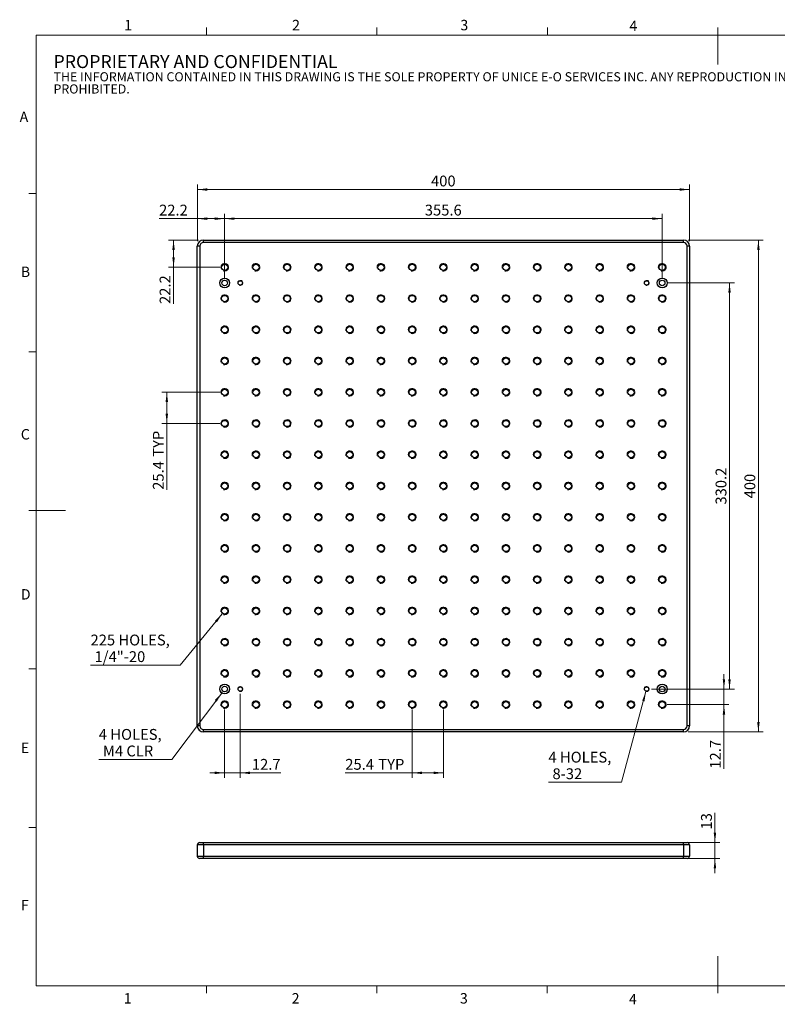
# Model space of a CAD drawing. Units: millimetres. Extents: x 5 to 289, y 4 to 204.
# Drawn here: x 5 to 159, y 4 to 204 of the extents above; entities that cross this region are included whole.
import ezdxf

# ---------------------------------------------------------------- set-up
doc = ezdxf.new("R2010")
doc.units = ezdxf.units.MM
doc.layers.add('SLD-0', color=7, linetype='Continuous', lineweight=15)
doc.styles.add('SLDTEXTSTYLE0', font='TXT', dxfattribs={"width": 0.605})
doc.dimstyles.new('SLDDIMSTYLE0', dxfattribs={"dimtxt": 2.2, "dimasz": 2, "dimexe": 0, "dimexo": 0.0625, "dimgap": 0.55, "dimtad": 0, "dimtih": 1, "dimtoh": 1, "dimlfac": 4, "dimrnd": 1e-09, "dimzin": 12, "dimdsep": 46, "dimtxsty": 'SLDTEXTSTYLE0', "dimsah": 1, "dimcen": 0, "dimadec": 0, "dimazin": 3, "dimtfac": 1, "dimtofl": 0, "dimtmove": 0, "dimatfit": 3, "dimfxl": 1, "dimfrac": 2, "dimtolj": 1, "dimtzin": 12, "dimarcsym": 0})
doc.dimstyles.new('SLDDIMSTYLE1', dxfattribs={"dimtxt": 2.2, "dimasz": 2, "dimexe": 0, "dimexo": 0.0625, "dimgap": 0.55, "dimtad": 1, "dimlfac": 4, "dimrnd": 1e-09, "dimzin": 12, "dimdsep": 46, "dimtxsty": 'SLDTEXTSTYLE0', "dimsah": 1, "dimcen": 0.09, "dimadec": 0, "dimazin": 3, "dimtfac": 1, "dimtofl": 0, "dimtmove": 0, "dimatfit": 3, "dimfxl": 1, "dimfrac": 2, "dimtolj": 1, "dimtzin": 12, "dimarcsym": 0})
doc.dimstyles.new('SLDDIMSTYLE2', dxfattribs={"dimtxt": 2.2, "dimasz": 2, "dimexe": 0, "dimexo": 0.0625, "dimgap": 0.55, "dimtad": 1, "dimlfac": 4, "dimrnd": 1e-09, "dimzin": 12, "dimdsep": 46, "dimtxsty": 'SLDTEXTSTYLE0', "dimsah": 1, "dimcen": 0.09, "dimadec": 0, "dimazin": 3, "dimtfac": 1, "dimtmove": 0, "dimatfit": 0, "dimfxl": 1, "dimfrac": 2, "dimtolj": 1, "dimtzin": 12, "dimarcsym": 0})

# ---------------------------------------------------------------- blocks, each defined once
blk = doc.blocks.new('SW_NOTE_0')
at = {"color": 0, "linetype": 'Continuous', "lineweight": 0, "attachment_point": 1, "style": 'SLDTEXTSTYLE0'}
for s, insert, char_height in [('PROPRIETARY AND CONFIDENTIAL', (0, 3.41), 2.6458), ('THE INFORMATION CONTAINED IN THIS DRAWING IS THE SOLE PROPERTY OF UNICE E-O SERVICES INC. ANY REPRODUCTION IN PART OR AS A WHOLE WITHOUT THE WRITTEN PERMISSION OF UNICE E-O SERVICES INC IS', (0, -0.08), 1.85208), ('PROHIBITED.', (0, -2.55), 1.8521)]:
    blk.add_mtext(s, dxfattribs=dict(at, insert=insert, char_height=char_height))
blk = doc.blocks.new('_D')
at = {"layer": 'SLD-0', "color": 7}
for p, q in [((132.6, 67.93), (127.66, 49.48)), ((127.66, 49.48), (112.8, 49.48))]:
    blk.add_line(p, q, dxfattribs=at)
blk.add_solid([(132.6, 67.93), (131.84, 66.06), (132.32, 65.94)], dxfattribs=at)
at = {"layer": 'SLD-0', "color": 7, "char_height": 2.2, "attachment_point": 1, "style": 'SLDTEXTSTYLE0'}
for s, insert in [('4 HOLES,', (112.8, 55.69)), ('8-32', (113.62, 52.32))]:
    blk.add_mtext(s, dxfattribs=dict(at, insert=insert))
blk = doc.blocks.new('_D_1')
at = {"layer": 'SLD-0', "color": 7}
for p, q in [((46.41, 67.63), (36.3, 54.11)), ((36.3, 54.11), (21.44, 54.11))]:
    blk.add_line(p, q, dxfattribs=at)
blk.add_solid([(46.41, 67.63), (45.01, 66.18), (45.41, 65.88)], dxfattribs=at)
at = {"layer": 'SLD-0', "color": 7, "char_height": 2.2, "attachment_point": 1, "style": 'SLDTEXTSTYLE0'}
for s, insert in [('4 HOLES,', (21.44, 60.32)), ('M4 CLR', (22.27, 56.95))]:
    blk.add_mtext(s, dxfattribs=dict(at, insert=insert))
blk = doc.blocks.new('_D_2')
at = {"layer": 'SLD-0', "color": 7}
for p, q in [((46.51, 83.7), (37.98, 73.28)), ((37.98, 73.28), (19.76, 73.28))]:
    blk.add_line(p, q, dxfattribs=at)
blk.add_solid([(46.51, 83.7), (45.05, 82.31), (45.43, 81.99)], dxfattribs=at)
at = {"layer": 'SLD-0', "color": 7, "char_height": 2.2, "attachment_point": 1, "style": 'SLDTEXTSTYLE0'}
for s, insert in [('225 HOLES,', (19.76, 79.5)), ('1/4"-20', (20.58, 76.12))]:
    blk.add_mtext(s, dxfattribs=dict(at, insert=insert))
blk = doc.blocks.new('_D_3')
at = {"layer": 'SLD-0', "color": 7}
for p, q in [((41.46, 159.46), (41.46, 165.05)), ((47.01, 155.16), (47.01, 165.05)), ((41.46, 164.05), (33.69, 164.05)), ((47.01, 164.05), (41.46, 164.05))]:
    blk.add_line(p, q, dxfattribs=at)
for points in [[(41.46, 164.05), (43.46, 163.8), (43.46, 164.3)], [(47.01, 164.05), (45.01, 164.3), (45.01, 163.8)]]:
    blk.add_solid(points, dxfattribs=at)
at = {"layer": 'SLD-0', "color": 7, "insert": (33.69, 166.89), "char_height": 2.2, "attachment_point": 1, "style": 'SLDTEXTSTYLE0'}
blk.add_mtext('22.2', dxfattribs=at)
blk = doc.blocks.new('_D_4')
at = {"layer": 'SLD-0', "color": 7}
for p, q in [((41.71, 159.71), (35.63, 159.71)), ((36.63, 159.71), (36.63, 154.16)), ((46.01, 154.16), (35.63, 154.16)), ((36.63, 154.16), (36.63, 146.71))]:
    blk.add_line(p, q, dxfattribs=at)
for points in [[(36.63, 159.71), (36.38, 157.71), (36.88, 157.71)], [(36.63, 154.16), (36.88, 156.16), (36.38, 156.16)]]:
    blk.add_solid(points, dxfattribs=at)
at = {"layer": 'SLD-0', "color": 7, "insert": (33.8, 146.71), "char_height": 2.2, "attachment_point": 1, "rotation": 90, "style": 'SLDTEXTSTYLE0'}
blk.add_mtext('22.2', dxfattribs=at)
blk = doc.blocks.new('_D_5')
at = {"layer": 'SLD-0', "color": 7}
for p, q in [((47.01, 151.98), (47.01, 165.05)), ((135.91, 151.98), (135.91, 165.05)), ((47.01, 164.05), (135.91, 164.05))]:
    blk.add_line(p, q, dxfattribs=at)
for points in [[(47.01, 164.05), (49.01, 163.8), (49.01, 164.3)], [(135.91, 164.05), (133.91, 164.3), (133.91, 163.8)]]:
    blk.add_solid(points, dxfattribs=at)
at = {"layer": 'SLD-0', "color": 7, "insert": (87.68, 166.89), "char_height": 2.2, "attachment_point": 1, "style": 'SLDTEXTSTYLE0'}
blk.add_mtext('355.6', dxfattribs=at)
blk = doc.blocks.new('_D_6')
at = {"layer": 'SLD-0', "color": 7}
for p, q in [((41.46, 159.46), (41.46, 170.97)), ((141.46, 159.46), (141.46, 170.97)), ((41.46, 169.97), (141.46, 169.97))]:
    blk.add_line(p, q, dxfattribs=at)
for points in [[(41.46, 169.97), (43.46, 169.72), (43.46, 170.22)], [(141.46, 169.97), (139.46, 170.22), (139.46, 169.72)]]:
    blk.add_solid(points, dxfattribs=at)
at = {"layer": 'SLD-0', "color": 7, "insert": (88.94, 172.8), "char_height": 2.2, "attachment_point": 1, "style": 'SLDTEXTSTYLE0'}
blk.add_mtext('400', dxfattribs=at)
blk = doc.blocks.new('_D_7')
at = {"layer": 'SLD-0', "color": 7}
for p, q in [((136.91, 150.98), (150.59, 150.98)), ((149.59, 150.98), (149.59, 68.43)), ((136.91, 68.43), (150.59, 68.43))]:
    blk.add_line(p, q, dxfattribs=at)
for points in [[(149.59, 150.98), (149.34, 148.98), (149.84, 148.98)], [(149.59, 68.43), (149.84, 70.43), (149.34, 70.43)]]:
    blk.add_solid(points, dxfattribs=at)
at = {"layer": 'SLD-0', "color": 7, "insert": (146.76, 105.93), "char_height": 2.2, "attachment_point": 1, "rotation": 90, "style": 'SLDTEXTSTYLE0'}
blk.add_mtext('330.2', dxfattribs=at)
blk = doc.blocks.new('_D_8')
at = {"layer": 'SLD-0', "color": 7}
for p, q in [((148.46, 68.43), (148.46, 71.43)), ((133.73, 68.43), (149.46, 68.43)), ((148.46, 68.43), (148.46, 65.26)), ((136.91, 65.26), (149.46, 65.26)), ((148.46, 65.26), (148.46, 52.25))]:
    blk.add_line(p, q, dxfattribs=at)
for points in [[(148.46, 68.43), (148.71, 70.43), (148.21, 70.43)], [(148.46, 65.26), (148.21, 63.26), (148.71, 63.26)]]:
    blk.add_solid(points, dxfattribs=at)
at = {"layer": 'SLD-0', "color": 7, "insert": (145.62, 52.25), "char_height": 2.2, "attachment_point": 1, "rotation": 90, "style": 'SLDTEXTSTYLE0'}
blk.add_mtext('12.7', dxfattribs=at)
blk = doc.blocks.new('_D_9')
at = {"layer": 'SLD-0', "color": 7}
for p, q in [((141.21, 159.71), (156.46, 159.71)), ((155.46, 59.71), (155.46, 159.71)), ((141.21, 59.71), (156.46, 59.71))]:
    blk.add_line(p, q, dxfattribs=at)
for points in [[(155.46, 159.71), (155.21, 157.71), (155.71, 157.71)], [(155.46, 59.71), (155.71, 61.71), (155.21, 61.71)]]:
    blk.add_solid(points, dxfattribs=at)
at = {"layer": 'SLD-0', "color": 7, "insert": (152.62, 107.19), "char_height": 2.2, "attachment_point": 1, "rotation": 90, "style": 'SLDTEXTSTYLE0'}
blk.add_mtext('400', dxfattribs=at)
blk = doc.blocks.new('_D_10')
at = {"layer": 'SLD-0', "color": 7}
for p, q in [((50.18, 67.43), (50.18, 50.4)), ((47.01, 64.26), (47.01, 50.4)), ((47.01, 51.4), (44.01, 51.4)), ((47.01, 51.4), (50.18, 51.4)), ((50.18, 51.4), (58.43, 51.4))]:
    blk.add_line(p, q, dxfattribs=at)
for points in [[(47.01, 51.4), (45.01, 51.65), (45.01, 51.15)], [(50.18, 51.4), (52.18, 51.15), (52.18, 51.65)]]:
    blk.add_solid(points, dxfattribs=at)
at = {"layer": 'SLD-0', "color": 7, "insert": (52.54, 54.23), "char_height": 2.2, "attachment_point": 1, "style": 'SLDTEXTSTYLE0'}
blk.add_mtext('12.7', dxfattribs=at)
blk = doc.blocks.new('_D_11')
at = {"layer": 'SLD-0', "color": 7}
for p, q in [((85.11, 64.26), (85.11, 50.4)), ((91.46, 64.26), (91.46, 50.4)), ((85.11, 51.4), (71.52, 51.4)), ((91.46, 51.4), (85.11, 51.4))]:
    blk.add_line(p, q, dxfattribs=at)
for points in [[(85.11, 51.4), (87.11, 51.15), (87.11, 51.65)], [(91.46, 51.4), (89.46, 51.65), (89.46, 51.15)]]:
    blk.add_solid(points, dxfattribs=at)
at = {"layer": 'SLD-0', "color": 7, "char_height": 2.2, "attachment_point": 1, "style": 'SLDTEXTSTYLE0'}
for s, insert in [('25.4', (71.52, 54.23)), ('TYP', (78.23, 54.23))]:
    blk.add_mtext(s, dxfattribs=dict(at, insert=insert))
blk = doc.blocks.new('_D_12')
at = {"layer": 'SLD-0', "color": 7}
for p, q in [((46.01, 128.76), (34.26, 128.76)), ((35.26, 128.76), (35.26, 122.41)), ((46.01, 122.41), (34.26, 122.41)), ((35.26, 122.41), (35.26, 108.94))]:
    blk.add_line(p, q, dxfattribs=at)
for points in [[(35.26, 128.76), (35.01, 126.76), (35.51, 126.76)], [(35.26, 122.41), (35.51, 124.41), (35.01, 124.41)]]:
    blk.add_solid(points, dxfattribs=at)
at = {"layer": 'SLD-0', "color": 7, "char_height": 2.2, "attachment_point": 1, "rotation": 90, "style": 'SLDTEXTSTYLE0'}
for s, insert in [('TYP', (32.42, 115.64)), ('25.4', (32.42, 108.94))]:
    blk.add_mtext(s, dxfattribs=dict(at, insert=insert))
blk = doc.blocks.new('_D_13')
at = {"layer": 'SLD-0', "color": 7}
for p, q in [((146.63, 37.24), (146.63, 43.24)), ((141.21, 37.24), (147.63, 37.24)), ((146.63, 33.99), (146.63, 37.24)), ((141.21, 33.99), (147.63, 33.99)), ((146.63, 33.99), (146.63, 30.99))]:
    blk.add_line(p, q, dxfattribs=at)
for points in [[(146.63, 37.24), (146.88, 39.24), (146.38, 39.24)], [(146.63, 33.99), (146.38, 31.99), (146.88, 31.99)]]:
    blk.add_solid(points, dxfattribs=at)
at = {"layer": 'SLD-0', "color": 7, "insert": (143.8, 39.88), "char_height": 2.2, "attachment_point": 1, "rotation": 90, "style": 'SLDTEXTSTYLE0'}
blk.add_mtext('13', dxfattribs=at)

msp = doc.modelspace()

# ---------------------------------------------------------------- linework, layer by layer
at = {"color": 7, "linetype": 'Continuous', "lineweight": 15}
for p, q in [((43.3208, 201.372), (43.3208, 202.872)), ((77.9508, 201.372), (77.9508, 202.872)), ((112.5808, 201.372), (112.5808, 202.872)), ((147.2108, 201.372), (147.2108, 202.872)), ((147.1908, 201.372), (147.1908, 195.372)), ((8.6908, 169.1652), (7.1908, 169.1652)), ((8.6908, 136.9552), (7.1908, 136.9552)), ((8.6908, 104.7452), (7.1908, 104.7452)), ((8.6908, 104.7436), (14.6908, 104.7436)), ((8.6908, 72.5352), (7.1908, 72.5352)), ((8.6908, 40.3252), (7.1908, 40.3252)), ((147.1908, 8.1152), (147.1908, 14.1152)), ((43.3158, 8.1152), (43.3158, 6.6152)), ((77.9408, 8.1152), (77.9408, 6.6152)), ((112.5658, 8.1152), (112.5658, 6.6152)), ((147.1908, 8.1152), (147.1908, 6.6152))]:
    msp.add_line(p, q, dxfattribs=at)
at = {"color": 7, "linetype": 'Continuous', "lineweight": 0}
for p, q in [((285.6908, 201.372), (8.6908, 201.372)), ((8.6908, 201.372), (8.6908, 8.1152)), ((8.6908, 8.1152), (285.6908, 8.1152))]:
    msp.add_line(p, q, dxfattribs=at)
at = {"color": 7, "linetype": 'Continuous', "lineweight": 30}
for p, q in [((41.9599, 158.4595), (41.4599, 158.4595)), ((41.4599, 60.9595), (41.4599, 158.4595)), ((41.9599, 158.4595), (41.9599, 60.9595)), ((42.7099, 159.2095), (42.7099, 159.7095)), ((42.7099, 159.7095), (140.2099, 159.7095)), ((140.2099, 159.2095), (42.7099, 159.2095)), ((140.2099, 159.2095), (140.2099, 159.7095)), ((140.9599, 60.9595), (140.9599, 158.4595)), ((141.4599, 158.4595), (140.9599, 158.4595)), ((141.4599, 158.4595), (141.4599, 60.9595)), ((41.9599, 60.9595), (41.4599, 60.9595)), ((42.7099, 60.2095), (140.2099, 60.2095)), ((42.7099, 59.7095), (42.7099, 60.2095)), ((140.2099, 59.7095), (140.2099, 60.2095)), ((141.4599, 60.9595), (140.9599, 60.9595)), ((140.2099, 59.7095), (42.7099, 59.7095)), ((42.7099, 36.7368), (41.4599, 36.7368)), ((41.4599, 36.7368), (41.4599, 34.4868)), ((41.9599, 37.2368), (42.7099, 37.2368)), ((42.7099, 36.7368), (42.7099, 37.2368)), ((42.7099, 37.2368), (140.2099, 37.2368)), ((140.2099, 36.7368), (42.7099, 36.7368)), ((42.7099, 36.7368), (42.7099, 34.4868)), ((140.2099, 36.7368), (140.2099, 37.2368)), ((140.2099, 37.2368), (140.9599, 37.2368)), ((140.2099, 36.7368), (140.2099, 34.4868)), ((141.4599, 36.7368), (140.2099, 36.7368)), ((141.4599, 36.7368), (141.4599, 34.4868)), ((41.4599, 34.4868), (42.7099, 34.4868)), ((42.7099, 34.4868), (140.2099, 34.4868)), ((42.7099, 33.9868), (42.7099, 34.4868)), ((140.2099, 33.9868), (140.2099, 34.4868)), ((140.2099, 34.4868), (141.4599, 34.4868)), ((42.7099, 33.9868), (41.9599, 33.9868)), ((140.2099, 33.9868), (42.7099, 33.9868)), ((140.9599, 33.9868), (140.2099, 33.9868))]:
    msp.add_line(p, q, dxfattribs=at)
for centre, radius in [((47.0099, 154.1595), 0.6382), ((53.3599, 154.1595), 0.6382), ((59.7099, 154.1595), 0.6382), ((66.0599, 154.1595), 0.6382), ((72.4099, 154.1595), 0.6382), ((78.7599, 154.1595), 0.6382), ((85.1099, 154.1595), 0.6382), ((91.4599, 154.1595), 0.6382), ((97.8099, 154.1595), 0.6382), ((104.1599, 154.1595), 0.6382), ((110.5099, 154.1595), 0.6382), ((116.8599, 154.1595), 0.6382), ((123.2099, 154.1595), 0.6382), ((129.5599, 154.1595), 0.6382), ((135.9099, 154.1595), 0.6382), ((47.0099, 150.9845), 1), ((47.0099, 150.9845), 0.5625), ((50.1849, 150.9845), 0.4318), ((132.7349, 150.9845), 0.4318), ((135.9099, 150.9845), 1), ((135.9099, 150.9845), 0.5625), ((47.0099, 147.8095), 0.6382), ((53.3599, 147.8095), 0.6382), ((59.7099, 147.8095), 0.6382), ((66.0599, 147.8095), 0.6382), ((72.4099, 147.8095), 0.6382), ((78.7599, 147.8095), 0.6382), ((85.1099, 147.8095), 0.6382), ((91.4599, 147.8095), 0.6382), ((97.8099, 147.8095), 0.6382), ((104.1599, 147.8095), 0.6382), ((110.5099, 147.8095), 0.6382), ((116.8599, 147.8095), 0.6382), ((123.2099, 147.8095), 0.6382), ((129.5599, 147.8095), 0.6382), ((135.9099, 147.8095), 0.6382), ((47.0099, 141.4595), 0.6382), ((53.3599, 141.4595), 0.6382), ((59.7099, 141.4595), 0.6382), ((66.0599, 141.4595), 0.6382), ((72.4099, 141.4595), 0.6382), ((78.7599, 141.4595), 0.6382), ((85.1099, 141.4595), 0.6382), ((91.4599, 141.4595), 0.6382), ((97.8099, 141.4595), 0.6382), ((104.1599, 141.4595), 0.6382), ((110.5099, 141.4595), 0.6382), ((116.8599, 141.4595), 0.6382), ((123.2099, 141.4595), 0.6382), ((129.5599, 141.4595), 0.6382), ((135.9099, 141.4595), 0.6382), ((47.0099, 135.1095), 0.6382), ((53.3599, 135.1095), 0.6382), ((59.7099, 135.1095), 0.6382), ((66.0599, 135.1095), 0.6382), ((72.4099, 135.1095), 0.6382), ((78.7599, 135.1095), 0.6382), ((85.1099, 135.1095), 0.6382), ((91.4599, 135.1095), 0.6382), ((97.8099, 135.1095), 0.6382), ((104.1599, 135.1095), 0.6382), ((110.5099, 135.1095), 0.6382), ((116.8599, 135.1095), 0.6382), ((123.2099, 135.1095), 0.6382), ((129.5599, 135.1095), 0.6382), ((135.9099, 135.1095), 0.6382), ((47.0099, 128.7595), 0.6382), ((53.3599, 128.7595), 0.6382), ((59.7099, 128.7595), 0.6382), ((66.0599, 128.7595), 0.6382), ((72.4099, 128.7595), 0.6382), ((78.7599, 128.7595), 0.6382), ((85.1099, 128.7595), 0.6382), ((91.4599, 128.7595), 0.6382), ((97.8099, 128.7595), 0.6382), ((104.1599, 128.7595), 0.6382), ((110.5099, 128.7595), 0.6382), ((116.8599, 128.7595), 0.6382), ((123.2099, 128.7595), 0.6382), ((129.5599, 128.7595), 0.6382), ((135.9099, 128.7595), 0.6382), ((47.0099, 122.4095), 0.6382), ((53.3599, 122.4095), 0.6382), ((59.7099, 122.4095), 0.6382), ((66.0599, 122.4095), 0.6382), ((72.4099, 122.4095), 0.6382), ((78.7599, 122.4095), 0.6382), ((85.1099, 122.4095), 0.6382), ((91.4599, 122.4095), 0.6382), ((97.8099, 122.4095), 0.6382), ((104.1599, 122.4095), 0.6382), ((110.5099, 122.4095), 0.6382), ((116.8599, 122.4095), 0.6382), ((123.2099, 122.4095), 0.6382), ((129.5599, 122.4095), 0.6382), ((135.9099, 122.4095), 0.6382), ((47.0099, 116.0595), 0.6382), ((53.3599, 116.0595), 0.6382), ((59.7099, 116.0595), 0.6382), ((66.0599, 116.0595), 0.6382), ((72.4099, 116.0595), 0.6382), ((78.7599, 116.0595), 0.6382), ((85.1099, 116.0595), 0.6382), ((91.4599, 116.0595), 0.6382), ((97.8099, 116.0595), 0.6382), ((104.1599, 116.0595), 0.6382), ((110.5099, 116.0595), 0.6382), ((116.8599, 116.0595), 0.6382), ((123.2099, 116.0595), 0.6382), ((129.5599, 116.0595), 0.6382), ((135.9099, 116.0595), 0.6382), ((47.0099, 109.7095), 0.6382), ((53.3599, 109.7095), 0.6382), ((59.7099, 109.7095), 0.6382), ((66.0599, 109.7095), 0.6382), ((72.4099, 109.7095), 0.6382), ((78.7599, 109.7095), 0.6382), ((85.1099, 109.7095), 0.6382), ((91.4599, 109.7095), 0.6382), ((97.8099, 109.7095), 0.6382), ((104.1599, 109.7095), 0.6382), ((110.5099, 109.7095), 0.6382), ((116.8599, 109.7095), 0.6382), ((123.2099, 109.7095), 0.6382), ((129.5599, 109.7095), 0.6382), ((135.9099, 109.7095), 0.6382), ((47.0099, 103.3595), 0.6382), ((53.3599, 103.3595), 0.6382), ((59.7099, 103.3595), 0.6382), ((66.0599, 103.3595), 0.6382), ((72.4099, 103.3595), 0.6382), ((78.7599, 103.3595), 0.6382), ((85.1099, 103.3595), 0.6382), ((91.4599, 103.3595), 0.6382), ((97.8099, 103.3595), 0.6382), ((104.1599, 103.3595), 0.6382), ((110.5099, 103.3595), 0.6382), ((116.8599, 103.3595), 0.6382), ((123.2099, 103.3595), 0.6382), ((129.5599, 103.3595), 0.6382), ((135.9099, 103.3595), 0.6382), ((47.0099, 97.0095), 0.6382), ((53.3599, 97.0095), 0.6382), ((59.7099, 97.0095), 0.6382), ((66.0599, 97.0095), 0.6382), ((72.4099, 97.0095), 0.6382), ((78.7599, 97.0095), 0.6382), ((85.1099, 97.0095), 0.6382), ((91.4599, 97.0095), 0.6382), ((97.8099, 97.0095), 0.6382), ((104.1599, 97.0095), 0.6382), ((110.5099, 97.0095), 0.6382), ((116.8599, 97.0095), 0.6382), ((123.2099, 97.0095), 0.6382), ((129.5599, 97.0095), 0.6382), ((135.9099, 97.0095), 0.6382), ((47.0099, 90.6595), 0.6382), ((53.3599, 90.6595), 0.6382), ((59.7099, 90.6595), 0.6382), ((66.0599, 90.6595), 0.6382), ((72.4099, 90.6595), 0.6382), ((78.7599, 90.6595), 0.6382), ((85.1099, 90.6595), 0.6382), ((91.4599, 90.6595), 0.6382), ((97.8099, 90.6595), 0.6382), ((104.1599, 90.6595), 0.6382), ((110.5099, 90.6595), 0.6382), ((116.8599, 90.6595), 0.6382), ((123.2099, 90.6595), 0.6382), ((129.5599, 90.6595), 0.6382), ((135.9099, 90.6595), 0.6382), ((47.0099, 84.3095), 0.6382), ((53.3599, 84.3095), 0.6382), ((59.7099, 84.3095), 0.6382), ((66.0599, 84.3095), 0.6382), ((72.4099, 84.3095), 0.6382), ((78.7599, 84.3095), 0.6382), ((85.1099, 84.3095), 0.6382), ((91.4599, 84.3095), 0.6382), ((97.8099, 84.3095), 0.6382), ((104.1599, 84.3095), 0.6382), ((110.5099, 84.3095), 0.6382), ((116.8599, 84.3095), 0.6382), ((123.2099, 84.3095), 0.6382), ((129.5599, 84.3095), 0.6382), ((135.9099, 84.3095), 0.6382), ((47.0099, 77.9595), 0.6382), ((53.3599, 77.9595), 0.6382), ((59.7099, 77.9595), 0.6382), ((66.0599, 77.9595), 0.6382), ((72.4099, 77.9595), 0.6382), ((78.7599, 77.9595), 0.6382), ((85.1099, 77.9595), 0.6382), ((91.4599, 77.9595), 0.6382), ((97.8099, 77.9595), 0.6382), ((104.1599, 77.9595), 0.6382), ((110.5099, 77.9595), 0.6382), ((116.8599, 77.9595), 0.6382), ((123.2099, 77.9595), 0.6382), ((129.5599, 77.9595), 0.6382), ((135.9099, 77.9595), 0.6382), ((47.0099, 71.6095), 0.6382), ((53.3599, 71.6095), 0.6382), ((59.7099, 71.6095), 0.6382), ((66.0599, 71.6095), 0.6382), ((72.4099, 71.6095), 0.6382), ((78.7599, 71.6095), 0.6382), ((85.1099, 71.6095), 0.6382), ((91.4599, 71.6095), 0.6382), ((97.8099, 71.6095), 0.6382), ((104.1599, 71.6095), 0.6382), ((110.5099, 71.6095), 0.6382), ((116.8599, 71.6095), 0.6382), ((123.2099, 71.6095), 0.6382), ((129.5599, 71.6095), 0.6382), ((135.9099, 71.6095), 0.6382), ((47.0099, 68.4345), 1), ((47.0099, 68.4345), 0.5625), ((50.1849, 68.4345), 0.4318), ((132.7349, 68.4345), 0.4318), ((135.9099, 68.4345), 1), ((135.9099, 68.4345), 0.5625), ((47.0099, 65.2595), 0.6382), ((53.3599, 65.2595), 0.6382), ((59.7099, 65.2595), 0.6382), ((66.0599, 65.2595), 0.6382), ((72.4099, 65.2595), 0.6382), ((78.7599, 65.2595), 0.6382), ((85.1099, 65.2595), 0.6382), ((91.4599, 65.2595), 0.6382), ((97.8099, 65.2595), 0.6382), ((104.1599, 65.2595), 0.6382), ((110.5099, 65.2595), 0.6382), ((116.8599, 65.2595), 0.6382), ((123.2099, 65.2595), 0.6382), ((129.5599, 65.2595), 0.6382), ((135.9099, 65.2595), 0.6382)]:
    msp.add_circle(centre, radius, dxfattribs=at)
for centre, radius, start, end in [((42.7099, 158.4595), 1.25, 90, 180), ((42.7099, 158.4595), 0.75, 90, 180), ((140.2099, 158.4595), 1.25, 0, 90), ((140.2099, 158.4595), 0.75, 0, 90), ((42.7099, 60.9595), 1.25, 180, 270), ((42.7099, 60.9595), 0.75, 180, 270), ((140.2099, 60.9595), 0.75, 270, 0), ((140.2099, 60.9595), 1.25, 270, 0), ((41.9599, 36.7368), 0.5, 90, 180), ((140.9599, 36.7368), 0.5, 0, 90), ((41.9599, 34.4868), 0.5, 180, 270), ((140.9599, 34.4868), 0.5, 270, 0)]:
    msp.add_arc(centre, radius, start, end, dxfattribs=at)
at = {"color": 7, "linetype": 'Continuous', "lineweight": 0}
for centre, radius in [((47.0099, 154.1595), 0.7938), ((53.3599, 154.1595), 0.7938), ((59.7099, 154.1595), 0.7938), ((66.0599, 154.1595), 0.7938), ((72.4099, 154.1595), 0.7938), ((78.7599, 154.1595), 0.7938), ((85.1099, 154.1595), 0.7938), ((91.4599, 154.1595), 0.7938), ((97.8099, 154.1595), 0.7938), ((104.1599, 154.1595), 0.7938), ((110.5099, 154.1595), 0.7938), ((116.8599, 154.1595), 0.7938), ((123.2099, 154.1595), 0.7938), ((129.5599, 154.1595), 0.7938), ((135.9099, 154.1595), 0.7938), ((50.1849, 150.9845), 0.5207), ((132.7349, 150.9845), 0.5207), ((47.0099, 147.8095), 0.7938), ((53.3599, 147.8095), 0.7938), ((59.7099, 147.8095), 0.7938), ((66.0599, 147.8095), 0.7938), ((72.4099, 147.8095), 0.7938), ((78.7599, 147.8095), 0.7938), ((85.1099, 147.8095), 0.7938), ((91.4599, 147.8095), 0.7937), ((97.8099, 147.8095), 0.7937), ((104.1599, 147.8095), 0.7937), ((110.5099, 147.8095), 0.7937), ((116.8599, 147.8095), 0.7938), ((123.2099, 147.8095), 0.7938), ((129.5599, 147.8095), 0.7938), ((135.9099, 147.8095), 0.7938), ((47.0099, 141.4595), 0.7938), ((53.3599, 141.4595), 0.7938), ((59.7099, 141.4595), 0.7938), ((66.0599, 141.4595), 0.7937), ((72.4099, 141.4595), 0.7937), ((78.7599, 141.4595), 0.7937), ((85.1099, 141.4595), 0.7938), ((91.4599, 141.4595), 0.7938), ((97.8099, 141.4595), 0.7938), ((104.1599, 141.4595), 0.7938), ((110.5099, 141.4595), 0.7937), ((116.8599, 141.4595), 0.7938), ((123.2099, 141.4595), 0.7938), ((129.5599, 141.4595), 0.7938), ((135.9099, 141.4595), 0.7938), ((47.0099, 135.1095), 0.7938), ((53.3599, 135.1095), 0.7938), ((59.7099, 135.1095), 0.7938), ((66.0599, 135.1095), 0.7938), ((72.4099, 135.1095), 0.7938), ((78.7599, 135.1095), 0.7938), ((85.1099, 135.1095), 0.7938), ((91.4599, 135.1095), 0.7938), ((97.8099, 135.1095), 0.7938), ((104.1599, 135.1095), 0.7938), ((110.5099, 135.1095), 0.7938), ((116.8599, 135.1095), 0.7938), ((123.2099, 135.1095), 0.7938), ((129.5599, 135.1095), 0.7937), ((135.9099, 135.1095), 0.7938), ((47.0099, 128.7595), 0.7938), ((53.3599, 128.7595), 0.7938), ((59.7099, 128.7595), 0.7937), ((66.0599, 128.7595), 0.7938), ((72.4099, 128.7595), 0.7937), ((78.7599, 128.7595), 0.7937), ((85.1099, 128.7595), 0.7938), ((91.4599, 128.7595), 0.7938), ((97.8099, 128.7595), 0.7938), ((104.1599, 128.7595), 0.7937), ((110.5099, 128.7595), 0.7937), ((116.8599, 128.7595), 0.7938), ((123.2099, 128.7595), 0.7938), ((129.5599, 128.7595), 0.7938), ((135.9099, 128.7595), 0.7938), ((47.0099, 122.4095), 0.7938), ((53.3599, 122.4095), 0.7938), ((59.7099, 122.4095), 0.7937), ((66.0599, 122.4095), 0.7938), ((72.4099, 122.4095), 0.7938), ((78.7599, 122.4095), 0.7938), ((85.1099, 122.4095), 0.7938), ((91.4599, 122.4095), 0.7937), ((97.8099, 122.4095), 0.7938), ((104.1599, 122.4095), 0.7938), ((110.5099, 122.4095), 0.7938), ((116.8599, 122.4095), 0.7938), ((123.2099, 122.4095), 0.7937), ((129.5599, 122.4095), 0.7938), ((135.9099, 122.4095), 0.7938), ((47.0099, 116.0595), 0.7938), ((53.3599, 116.0595), 0.7938), ((59.7099, 116.0595), 0.7937), ((66.0599, 116.0595), 0.7938), ((72.4099, 116.0595), 0.7938), ((78.7599, 116.0595), 0.7938), ((85.1099, 116.0595), 0.7938), ((91.4599, 116.0595), 0.7937), ((97.8099, 116.0595), 0.7938), ((104.1599, 116.0595), 0.7938), ((110.5099, 116.0595), 0.7938), ((116.8599, 116.0595), 0.7938), ((123.2099, 116.0595), 0.7938), ((129.5599, 116.0595), 0.7937), ((135.9099, 116.0595), 0.7938), ((47.0099, 109.7095), 0.7938), ((47.0099, 109.7095), 0.7938), ((53.3599, 109.7095), 0.7937), ((53.3599, 109.7095), 0.7937), ((59.7099, 109.7095), 0.7937), ((59.7099, 109.7095), 0.7937), ((66.0599, 109.7095), 0.7937), ((66.0599, 109.7095), 0.7937), ((72.4099, 109.7095), 0.7938), ((72.4099, 109.7095), 0.7938), ((78.7599, 109.7095), 0.7938), ((78.7599, 109.7095), 0.7938), ((85.1099, 109.7095), 0.7938), ((85.1099, 109.7095), 0.7938), ((91.4599, 109.7095), 0.7938), ((97.8099, 109.7095), 0.7937), ((97.8099, 109.7095), 0.7937), ((104.1599, 109.7095), 0.7938), ((104.1599, 109.7095), 0.7938), ((110.5099, 109.7095), 0.7938), ((110.5099, 109.7095), 0.7938), ((116.8599, 109.7095), 0.7938), ((116.8599, 109.7095), 0.7938), ((123.2099, 109.7095), 0.7938), ((123.2099, 109.7095), 0.7938), ((129.5599, 109.7095), 0.7938), ((129.5599, 109.7095), 0.7938), ((135.9099, 109.7095), 0.7937), ((135.9099, 109.7095), 0.7937), ((47.0099, 103.3595), 0.7938), ((53.3599, 103.3595), 0.7938), ((59.7099, 103.3595), 0.7938), ((66.0599, 103.3595), 0.7938), ((72.4099, 103.3595), 0.7938), ((78.7599, 103.3595), 0.7938), ((85.1099, 103.3595), 0.7938), ((91.4599, 103.3595), 0.7938), ((97.8099, 103.3595), 0.7938), ((104.1599, 103.3595), 0.7938), ((110.5099, 103.3595), 0.7938), ((116.8599, 103.3595), 0.7938), ((123.2099, 103.3595), 0.7938), ((129.5599, 103.3595), 0.7938), ((135.9099, 103.3595), 0.7938), ((47.0099, 97.0095), 0.7938), ((53.3599, 97.0095), 0.7938), ((59.7099, 97.0095), 0.7938), ((66.0599, 97.0095), 0.7938), ((72.4099, 97.0095), 0.7937), ((78.7599, 97.0095), 0.7938), ((85.1099, 97.0095), 0.7938), ((91.4599, 97.0095), 0.7938), ((97.8099, 97.0095), 0.7938), ((104.1599, 97.0095), 0.7938), ((110.5099, 97.0095), 0.7938), ((116.8599, 97.0095), 0.7938), ((123.2099, 97.0095), 0.7938), ((129.5599, 97.0095), 0.7938), ((135.9099, 97.0095), 0.7938), ((47.0099, 90.6595), 0.7938), ((53.3599, 90.6595), 0.7938), ((59.7099, 90.6595), 0.7937), ((66.0599, 90.6595), 0.7937), ((72.4099, 90.6595), 0.7938), ((78.7599, 90.6595), 0.7938), ((85.1099, 90.6595), 0.7938), ((91.4599, 90.6595), 0.7938), ((97.8099, 90.6595), 0.7937), ((104.1599, 90.6595), 0.7938), ((110.5099, 90.6595), 0.7937), ((116.8599, 90.6595), 0.7938), ((123.2099, 90.6595), 0.7938), ((129.5599, 90.6595), 0.7937), ((135.9099, 90.6595), 0.7938), ((47.0099, 84.3095), 0.7937), ((53.3599, 84.3095), 0.7938), ((59.7099, 84.3095), 0.7937), ((66.0599, 84.3095), 0.7937), ((72.4099, 84.3095), 0.7938), ((78.7599, 84.3095), 0.7938), ((85.1099, 84.3095), 0.7937), ((91.4599, 84.3095), 0.7938), ((97.8099, 84.3095), 0.7938), ((104.1599, 84.3095), 0.7938), ((110.5099, 84.3095), 0.7938), ((116.8599, 84.3095), 0.7937), ((123.2099, 84.3095), 0.7938), ((129.5599, 84.3095), 0.7938), ((135.9099, 84.3095), 0.7938), ((47.0099, 77.9595), 0.7938), ((53.3599, 77.9595), 0.7938), ((59.7099, 77.9595), 0.7938), ((66.0599, 77.9595), 0.7937), ((72.4099, 77.9595), 0.7938), ((78.7599, 77.9595), 0.7938), ((85.1099, 77.9595), 0.7938), ((91.4599, 77.9595), 0.7938), ((97.8099, 77.9595), 0.7938), ((104.1599, 77.9595), 0.7937), ((110.5099, 77.9595), 0.7938), ((116.8599, 77.9595), 0.7938), ((123.2099, 77.9595), 0.7938), ((129.5599, 77.9595), 0.7937), ((135.9099, 77.9595), 0.7938), ((47.0099, 71.6095), 0.7938), ((53.3599, 71.6095), 0.7938), ((59.7099, 71.6095), 0.7938), ((66.0599, 71.6095), 0.7938), ((72.4099, 71.6095), 0.7938), ((78.7599, 71.6095), 0.7938), ((85.1099, 71.6095), 0.7938), ((91.4599, 71.6095), 0.7937), ((97.8099, 71.6095), 0.7938), ((104.1599, 71.6095), 0.7938), ((110.5099, 71.6095), 0.7938), ((116.8599, 71.6095), 0.7938), ((123.2099, 71.6095), 0.7938), ((129.5599, 71.6095), 0.7937), ((135.9099, 71.6095), 0.7938), ((50.1849, 68.4345), 0.5207), ((132.7349, 68.4345), 0.5207), ((47.0099, 65.2595), 0.7938), ((53.3599, 65.2595), 0.7938), ((59.7099, 65.2595), 0.7938), ((66.0599, 65.2595), 0.7938), ((72.4099, 65.2595), 0.7938), ((78.7599, 65.2595), 0.7938), ((85.1099, 65.2595), 0.7938), ((91.4599, 65.2595), 0.7938), ((97.8099, 65.2595), 0.7938), ((104.1599, 65.2595), 0.7938), ((110.5099, 65.2595), 0.7938), ((116.8599, 65.2595), 0.7938), ((123.2099, 65.2595), 0.7938), ((129.5599, 65.2595), 0.7937), ((135.9099, 65.2595), 0.7938)]:
    msp.add_arc(centre, radius, 255, 195, dxfattribs=at)

# ---------------------------------------------------------------- block references
msp.add_blockref('SW_NOTE_0', (12.2315, 193.8904), dxfattribs=at)

# ---------------------------------------------------------------- texts
at = {"color": 7, "linetype": 'Continuous', "lineweight": 0, "char_height": 2.1167, "attachment_point": 1, "style": 'SLDTEXTSTYLE0'}
for s, insert in [('1', (26.603, 204.4534)), ('2', (60.7171, 204.4534)), ('3', (94.901, 204.4534)), ('4', (129.2533, 204.2993)), ('A', (5.3568, 185.8113)), ('B', (5.591, 154.2993)), ('C', (5.591, 121.2744)), ('D', (5.591, 88.7453)), ('E', (5.591, 57.5559)), ('F', (5.591, 25.5694)), ('1', (26.5101, 6.6236)), ('2', (60.6242, 6.6236)), ('3', (94.8081, 6.6236)), ('4', (129.1604, 6.4695))]:
    msp.add_mtext(s, dxfattribs=dict(at, insert=insert))

# ---------------------------------------------------------------- dimensions: what is measured, and where the dimension line sits
at = {"layer": 'SLD-0', "color": 7}
for base, p1, p2, dimstyle, picture, middle in [((141.4599, 169.9678), (41.4599, 158.4595), (141.4599, 158.4595), 'SLDDIMSTYLE1', '_D_6', (91.4599, 169.9678)), ((41.4599, 164.0515), (47.0099, 154.1595), (41.4599, 158.4595), 'SLDDIMSTYLE1', '_D_3', (36.6333, 164.0515)), ((135.9099, 164.0515), (47.0099, 150.9845), (135.9099, 150.9845), 'SLDDIMSTYLE1', '_D_5', (91.4599, 164.0515)), ((50.1849, 51.3973), (47.0099, 65.2595), (50.1849, 68.4345), 'SLDDIMSTYLE2', '_D_10', (55.4854, 51.3973))]:
    dim = msp.add_linear_dim(base=base, p1=p1, p2=p2, dimstyle=dimstyle, dxfattribs=at)
    dim.commit()
    dim.dimension.update_dxf_attribs({"geometry": picture, "text_midpoint": middle, "dimtype": 160})
for base, p1, p2, dimstyle, picture, middle in [((36.6333, 154.1595), (42.7099, 159.7095), (47.0099, 154.1595), 'SLDDIMSTYLE1', '_D_4', (36.6333, 149.6502)), ((155.4599, 159.7095), (140.2099, 59.7095), (140.2099, 159.7095), 'SLDDIMSTYLE1', '_D_9', (155.4599, 109.7095)), ((149.5939, 68.4345), (135.9099, 150.9845), (135.9099, 68.4345), 'SLDDIMSTYLE1', '_D_7', (149.5939, 109.7095)), ((148.4599, 65.2595), (132.7349, 68.4345), (135.9099, 65.2595), 'SLDDIMSTYLE2', '_D_8', (148.4599, 55.1885)), ((146.6331, 37.2368), (140.2099, 33.9868), (140.2099, 37.2368), 'SLDDIMSTYLE2', '_D_13', (146.6331, 41.5606))]:
    dim = msp.add_linear_dim(base=base, p1=p1, p2=p2, angle=90, dimstyle=dimstyle, dxfattribs=at)
    dim.commit()
    dim.dimension.update_dxf_attribs({"geometry": picture, "text_midpoint": middle, "dimtype": 160})
dim = msp.add_linear_dim(base=(35.2606, 122.4095), p1=(47.0099, 128.7595), p2=(47.0099, 122.4095), angle=90, text='<> TYP', dimstyle='SLDDIMSTYLE1', dxfattribs=at)
dim.commit()
dim.dimension.update_dxf_attribs({"geometry": '_D_12', "text_midpoint": (35.2606, 115.2375), "dimtype": 160})
for p1, p2, text, picture, middle in [((47.5129, 84.9235), (46.5069, 83.6955), '225 HOLES,\\P 1/4"-20', '_D_2', (28.2437, 76.6599)), ((47.6088, 69.2353), (46.411, 67.6337), '4 HOLES,\\P M4 CLR', '_D_1', (28.2437, 57.4873)), ((132.8697, 68.9375), (132.6001, 67.9316), '4 HOLES,\\P 8-32', '_D', (119.6026, 52.8556))]:
    dim = msp.add_diameter_dim_2p(p1=p1, p2=p2, text=text, dimstyle='SLDDIMSTYLE0', override={"dimpost": '<>'}, dxfattribs=at)
    dim.commit()
    dim.dimension.update_dxf_attribs({"geometry": picture, "text_midpoint": middle, "dimtype": 163})
dim = msp.add_linear_dim(base=(85.1099, 51.3973), p1=(91.4599, 65.2595), p2=(85.1099, 65.2595), text='<> TYP', dimstyle='SLDDIMSTYLE1', dxfattribs=at)
dim.commit()
dim.dimension.update_dxf_attribs({"geometry": '_D_11', "text_midpoint": (77.8221, 51.3973), "dimtype": 160})

doc.saveas('drawing.dxf')
